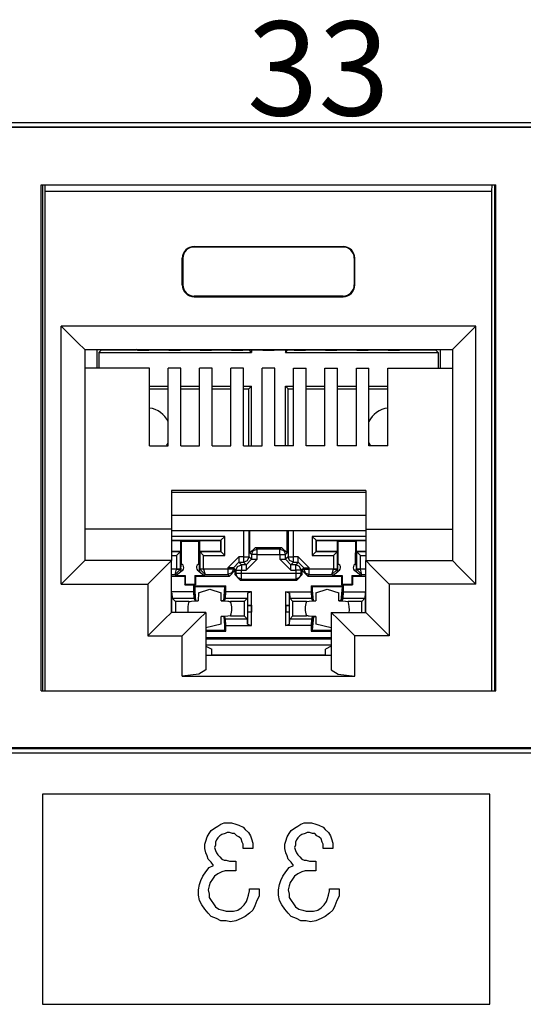
# Paper-space layout 'Layout1' of a CAD drawing. Extents: x 0 to 11, y 0 to 8.5.
# Drawn here: x 3.3 to 3.4, y 3.8 to 4.1 of the extents above; entities that cross this region are included whole.
import ezdxf

# ---------------------------------------------------------------- set-up
doc = ezdxf.new("R2010")
doc.units = 0
doc.header["$MEASUREMENT"] = 0
doc.layers.add('1', color=7, linetype='Continuous')
doc.styles.add('blockfont', font='simplex.shx')

psp = doc.layouts.get("Layout1")

# ---------------------------------------------------------------- linework, layer by layer
at = {"layer": '1', "linetype": 'Continuous'}
for p, q in [((2.93331, 4.087193), (3.92981, 4.087193)), ((2.93481, 4.085789), (3.928406, 4.085789)), ((3.928183999999999, 4.085566), (2.935033, 4.085566)), ((3.277858, 3.906042), (3.277858, 4.067292)), ((3.277858, 4.067292), (3.422858, 4.067292)), ((3.278299, 4.067292), (3.278299, 3.906043)), ((3.279137, 4.065175), (3.279094, 4.067292)), ((3.421579, 4.065175), (3.421623, 4.067292)), ((3.422417, 4.067292), (3.422417, 3.906043)), ((3.422858, 3.906042), (3.422858, 4.067292)), ((3.279137, 3.906042), (3.279137, 4.065175)), ((3.421579, 4.065175), (3.279137, 4.065175)), ((3.421579, 3.906042), (3.421579, 4.065175)), ((3.326608, 4.047675), (3.326608, 4.047501)), ((3.326608, 4.047675), (3.374108, 4.047675)), ((3.374108, 4.047501), (3.326608, 4.047501)), ((3.374108, 4.047675), (3.374108, 4.047501)), ((3.322858, 4.043925), (3.323033, 4.043925)), ((3.322858, 4.035425), (3.322858, 4.043925)), ((3.323033, 4.043925), (3.323033, 4.035425)), ((3.377683999999999, 4.043925), (3.377683999999999, 4.035425)), ((3.377858, 4.043925), (3.377683999999999, 4.043925)), ((3.377858, 4.035425), (3.377858, 4.043925)), ((3.322858, 4.035425), (3.323033, 4.035425)), ((3.377858, 4.035425), (3.377683999999999, 4.035425)), ((3.326608, 4.031675), (3.326608, 4.031849)), ((3.374108, 4.031849), (3.326608, 4.031849)), ((3.374108, 4.031675), (3.374108, 4.031849)), ((3.326608, 4.031675), (3.374108, 4.031675)), ((3.284233, 4.022327), (3.289536, 4.017024)), ((3.284233, 3.940077), (3.284233, 4.022327)), ((3.416483, 4.022327), (3.284233, 4.022327)), ((3.416483, 4.022327), (3.41118, 4.017024)), ((3.416483, 3.940077), (3.416483, 4.022327)), ((3.289536, 4.017024), (3.291733, 4.014826999999999)), ((3.41118, 4.017024), (3.408983, 4.014826999999999)), ((3.291733, 4.014826999999999), (3.291733, 3.947577)), ((3.291733, 4.014826999999999), (3.408983, 4.014826999999999)), ((3.295564, 4.014826), (3.295564, 4.00885)), ((3.296227, 4.013893), (3.2971, 4.014766000000001)), ((3.296227, 4.013893), (3.296227, 4.008851)), ((3.296227, 4.013893), (3.344973, 4.013893)), ((3.2971, 4.014826999999999), (3.2971, 4.014766000000001)), ((3.2971, 4.014766000000001), (3.30823, 4.014766000000001)), ((3.308547, 4.014607), (3.308108, 4.014826999999999)), ((3.308547, 4.014607), (3.312169, 4.014607)), ((3.312169, 4.014607), (3.312375, 4.01471)), ((3.312375, 4.01471), (3.318341, 4.01471)), ((3.318547, 4.014607), (3.318341, 4.01471)), ((3.318547, 4.014607), (3.322169, 4.014607)), ((3.322169, 4.014607), (3.322375, 4.01471)), ((3.322375, 4.01471), (3.328341, 4.01471)), ((3.328547, 4.014607), (3.328341, 4.01471)), ((3.328547, 4.014607), (3.332169, 4.014607)), ((3.332169, 4.014607), (3.332375, 4.01471)), ((3.332375, 4.01471), (3.338341, 4.01471)), ((3.338547, 4.014607), (3.338341, 4.01471)), ((3.338547, 4.014607), (3.342169, 4.014607)), ((3.342169, 4.014607), (3.342375, 4.01471)), ((3.342375, 4.01471), (3.348341, 4.01471)), ((3.344973, 4.013893), (3.344156, 4.01471)), ((3.344973, 4.014711), (3.344973, 4.013893)), ((3.348547, 4.014607), (3.348341, 4.01471)), ((3.348547, 4.014607), (3.352169, 4.014607)), ((3.352169, 4.014607), (3.352375, 4.01471)), ((3.352375, 4.01471), (3.358341, 4.01471)), ((3.355726999999999, 4.014711), (3.355726999999999, 4.013893)), ((3.355726999999999, 4.013893), (3.356544, 4.01471)), ((3.355726999999999, 4.013893), (3.404473, 4.013893)), ((3.358547, 4.014607), (3.358341, 4.01471)), ((3.358547, 4.014607), (3.362169, 4.014607)), ((3.362169, 4.014607), (3.362375, 4.01471)), ((3.362375, 4.01471), (3.368341, 4.01471)), ((3.368547, 4.014607), (3.368341, 4.01471)), ((3.368547, 4.014607), (3.372169, 4.014607)), ((3.372169, 4.014607), (3.372375, 4.01471)), ((3.372375, 4.01471), (3.378341, 4.01471)), ((3.378547, 4.014607), (3.378341, 4.01471)), ((3.378547, 4.014607), (3.382169, 4.014607)), ((3.382169, 4.014607), (3.382375, 4.01471)), ((3.382375, 4.01471), (3.388341, 4.01471)), ((3.388547, 4.014607), (3.388341, 4.01471)), ((3.388547, 4.014607), (3.392169, 4.014607)), ((3.392169, 4.014607), (3.392608, 4.014826999999999)), ((3.392486, 4.014766000000001), (3.4036, 4.014766000000001)), ((3.4036, 4.014826999999999), (3.4036, 4.014766000000001)), ((3.404473, 4.013893), (3.4036, 4.014766000000001)), ((3.404473, 4.013893), (3.404473, 4.008851)), ((3.405136, 4.014826), (3.405136, 4.00885)), ((3.408983, 4.014826999999999), (3.408983, 3.947577)), ((3.312358, 4.008851), (3.291733, 4.008851)), ((3.312358, 3.984169), (3.312358, 4.008851)), ((3.318358, 3.984169), (3.318358, 4.008851)), ((3.322358, 4.008851), (3.318358, 4.008851)), ((3.322358, 3.984169), (3.322358, 4.008851)), ((3.328358, 3.984169), (3.328358, 4.008851)), ((3.332358, 4.008851), (3.328358, 4.008851)), ((3.332358, 3.984169), (3.332358, 4.008851)), ((3.338358, 3.984169), (3.338358, 4.008851)), ((3.342358, 4.008851), (3.338358, 4.008851)), ((3.342358, 3.984169), (3.342358, 4.008851)), ((3.348358, 3.984169), (3.348358, 4.008851)), ((3.352358, 4.008851), (3.348358, 4.008851)), ((3.352358, 3.984169), (3.352358, 4.008851)), ((3.358358, 4.008851), (3.362358, 4.008851)), ((3.358358, 3.984169), (3.358358, 4.008851)), ((3.362358, 3.984169), (3.362358, 4.008851)), ((3.368358, 4.008851), (3.372358, 4.008851)), ((3.368358, 3.984169), (3.368358, 4.008851)), ((3.372358, 3.984169), (3.372358, 4.008851)), ((3.378358, 4.008851), (3.382358, 4.008851)), ((3.378358, 3.984169), (3.378358, 4.008851)), ((3.382358, 3.984169), (3.382358, 4.008851)), ((3.388358, 4.008851), (3.408983, 4.008851)), ((3.388358, 3.984169), (3.388358, 4.008851)), ((3.312358, 4.003139), (3.318359, 4.003139)), ((3.312358, 4.002266000000001), (3.318359, 4.002266000000001)), ((3.322357, 4.002266000000001), (3.328358, 4.002266000000001)), ((3.322358, 4.003139), (3.328357, 4.003139)), ((3.332357, 4.002266000000001), (3.338358, 4.002266000000001)), ((3.332358, 4.003139), (3.338357, 4.003139)), ((3.342357, 4.002266000000001), (3.3441, 4.002266000000001)), ((3.342358, 4.003139), (3.344973, 4.003139)), ((3.344973, 4.003139), (3.3441, 4.002266000000001)), ((3.3441, 3.984169), (3.3441, 4.002266000000001)), ((3.344973, 3.984169), (3.344973, 4.003139)), ((3.355726999999999, 3.984169), (3.355726999999999, 4.003139)), ((3.355726999999999, 4.003139), (3.358359, 4.003139)), ((3.355726999999999, 4.003139), (3.3566, 4.002266000000001)), ((3.3566, 3.984169), (3.3566, 4.002266000000001)), ((3.3566, 4.002266000000001), (3.358358, 4.002266000000001)), ((3.362358, 4.002266000000001), (3.368358, 4.002266000000001)), ((3.362359, 4.003139), (3.368358, 4.003139)), ((3.372358, 4.002266000000001), (3.378358, 4.002266000000001)), ((3.372358999999999, 4.003139), (3.378358, 4.003139)), ((3.382358, 4.003139), (3.388358, 4.003139)), ((3.382358, 4.002266000000001), (3.388357, 4.002266000000001)), ((3.312358, 3.984169), (3.318358, 3.984169)), ((3.322358, 3.984169), (3.328358, 3.984169)), ((3.332358, 3.984169), (3.338358, 3.984169)), ((3.342358, 3.984169), (3.348358, 3.984169)), ((3.358358, 3.984169), (3.352358, 3.984169)), ((3.368358, 3.984169), (3.362358, 3.984169)), ((3.378358, 3.984169), (3.372358, 3.984169)), ((3.388358, 3.984169), (3.382358, 3.984169)), ((3.319358, 3.969889), (3.319358, 3.957577)), ((3.381358, 3.969889), (3.319358, 3.969889)), ((3.319358, 3.969394), (3.381358, 3.969394)), ((3.381358, 3.969889), (3.381358, 3.957577)), ((3.381358, 3.961923000000001), (3.319358, 3.961923000000001)), ((3.319358, 3.957577), (3.291733, 3.957577)), ((3.319358, 3.957577), (3.319358, 3.947577)), ((3.319358, 3.957195), (3.381358, 3.957195)), ((3.34238, 3.957195), (3.34238, 3.948825)), ((3.34413, 3.948825), (3.34413, 3.957195)), ((3.344431, 3.950024), (3.344431, 3.957195)), ((3.356269, 3.950024), (3.356269, 3.957195)), ((3.35657, 3.957195), (3.35657, 3.948825)), ((3.35832, 3.948825), (3.35832, 3.957195)), ((3.381358, 3.957577), (3.408983, 3.957577)), ((3.381358, 3.957577), (3.381358, 3.947577)), ((3.336398, 3.955314), (3.319358, 3.955314)), ((3.319358, 3.954065), (3.335149, 3.954065)), ((3.319358, 3.954016), (3.32235, 3.954016)), ((3.32235, 3.950516), (3.32235, 3.954016)), ((3.32235, 3.954016), (3.322549, 3.953817)), ((3.322549, 3.953817), (3.328151, 3.953817)), ((3.322572, 3.946509), (3.322549, 3.953817)), ((3.328128, 3.946509), (3.328151, 3.953817)), ((3.32835, 3.954016), (3.328151, 3.953817)), ((3.32835, 3.954016), (3.32835, 3.950516)), ((3.32835, 3.954016), (3.3351, 3.954016)), ((3.335149, 3.954065), (3.3351, 3.954016)), ((3.3351, 3.950516), (3.3351, 3.954016)), ((3.335149, 3.954065), (3.336398, 3.955314)), ((3.335149, 3.954065), (3.335149, 3.950468)), ((3.336398, 3.949218), (3.336398, 3.955314)), ((3.364301999999999, 3.955314), (3.364301999999999, 3.949218)), ((3.381358, 3.955314), (3.364301999999999, 3.955314)), ((3.365552, 3.954065), (3.364301999999999, 3.955314)), ((3.365552, 3.954065), (3.3656, 3.954016)), ((3.365552, 3.950468), (3.365552, 3.954065)), ((3.365552, 3.954065), (3.381358, 3.954065)), ((3.3656, 3.954016), (3.37235, 3.954016)), ((3.3656, 3.950516), (3.3656, 3.954016)), ((3.37235, 3.954016), (3.372549, 3.953817)), ((3.37235, 3.950516), (3.37235, 3.954016)), ((3.372549, 3.953817), (3.378151, 3.953817)), ((3.372572, 3.946509), (3.372549, 3.953817)), ((3.378129, 3.946509), (3.378151, 3.953817)), ((3.37835, 3.954016), (3.378151, 3.953817)), ((3.37835, 3.954016), (3.381358, 3.954016)), ((3.37835, 3.954016), (3.37835, 3.950516)), ((3.319358, 3.950516), (3.32235, 3.950516)), ((3.322302, 3.950468), (3.319358, 3.950468)), ((3.322302, 3.950468), (3.321052, 3.949218)), ((3.322302, 3.950468), (3.32235, 3.950516)), ((3.322302, 3.944887), (3.322302, 3.950468)), ((3.32835, 3.950516), (3.328398, 3.950468)), ((3.32835, 3.950516), (3.3351, 3.950516)), ((3.328398, 3.950468), (3.328398, 3.944887)), ((3.335149, 3.950468), (3.328398, 3.950468)), ((3.328398, 3.950468), (3.329648, 3.949218)), ((3.335149, 3.950468), (3.3351, 3.950516)), ((3.335149, 3.950468), (3.336398, 3.949218)), ((3.346181, 3.951774), (3.344431, 3.950024)), ((3.344943, 3.949513), (3.345455, 3.95075)), ((3.345455, 3.95075), (3.346693, 3.951262)), ((3.346181, 3.951774), (3.354519, 3.951774)), ((3.346693, 3.951262), (3.346181, 3.951774)), ((3.354008, 3.951262), (3.346693, 3.951262)), ((3.346693, 3.950739), (3.346693, 3.951262)), ((3.346693, 3.949513), (3.346693, 3.950739)), ((3.354519, 3.951774), (3.354008, 3.951262)), ((3.354008, 3.951262), (3.355245, 3.95075)), ((3.354008, 3.950739), (3.354008, 3.951262)), ((3.354008, 3.949513), (3.354008, 3.950739)), ((3.356269, 3.950024), (3.354519, 3.951774)), ((3.355245, 3.95075), (3.355757, 3.949513)), ((3.365552, 3.950468), (3.364301999999999, 3.949218)), ((3.365552, 3.950468), (3.3656, 3.950516)), ((3.372301999999999, 3.950468), (3.365552, 3.950468)), ((3.3656, 3.950516), (3.37235, 3.950516)), ((3.372301999999999, 3.950468), (3.371052, 3.949218)), ((3.372301999999999, 3.950468), (3.37235, 3.950516)), ((3.372301999999999, 3.944887), (3.372301999999999, 3.950468)), ((3.37835, 3.950516), (3.381358, 3.950516)), ((3.37835, 3.950516), (3.378398, 3.950468)), ((3.381358, 3.950468), (3.378398, 3.950468)), ((3.378398, 3.950468), (3.378398, 3.944887)), ((3.378398, 3.950468), (3.379648, 3.949218)), ((3.291733, 3.947577), (3.289536, 3.94538)), ((3.319358, 3.947577), (3.291733, 3.947577)), ((3.319358, 3.947577), (3.317161, 3.94538)), ((3.319358, 3.949218), (3.321052, 3.949218)), ((3.319358, 3.931077), (3.319358, 3.947577)), ((3.321052, 3.949218), (3.321052, 3.944887)), ((3.329648, 3.949218), (3.336398, 3.949218)), ((3.329648, 3.944887), (3.329648, 3.949218)), ((3.33738, 3.945326), (3.34088, 3.948825)), ((3.33913, 3.945326), (3.34088, 3.947075)), ((3.34238, 3.948825), (3.34088, 3.948825)), ((3.34088, 3.948825), (3.34088, 3.947598)), ((3.34088, 3.947598), (3.34088, 3.947075)), ((3.341693, 3.946263), (3.34088, 3.947075)), ((3.34088, 3.947075), (3.34238, 3.947075)), ((3.34238, 3.948825), (3.343607, 3.948825)), ((3.34238, 3.948825), (3.34238, 3.947598)), ((3.34238, 3.947598), (3.34238, 3.947075)), ((3.34238, 3.947075), (3.343617, 3.947588)), ((3.34238, 3.947075), (3.343193, 3.946263)), ((3.346693, 3.948012), (3.343193, 3.944513)), ((3.343193, 3.946263), (3.344943, 3.948012)), ((3.343607, 3.948825), (3.34413, 3.948825)), ((3.343617, 3.947588), (3.34413, 3.948825)), ((3.344943, 3.948012), (3.34413, 3.948825)), ((3.344431, 3.950024), (3.344943, 3.949513)), ((3.344943, 3.949513), (3.344943, 3.948012)), ((3.345466, 3.949513), (3.344943, 3.949513)), ((3.344943, 3.948012), (3.345466, 3.948012)), ((3.346693, 3.949513), (3.345466, 3.949513)), ((3.345466, 3.948012), (3.346693, 3.948012)), ((3.346693, 3.949513), (3.354008, 3.949513)), ((3.346693, 3.948012), (3.346693, 3.949513)), ((3.354008, 3.949513), (3.354008, 3.948012)), ((3.354008, 3.949513), (3.355234, 3.949513)), ((3.357507, 3.944513), (3.354008, 3.948012)), ((3.354008, 3.948012), (3.355234, 3.948012)), ((3.355234, 3.949513), (3.355757, 3.949513)), ((3.355234, 3.948012), (3.355757, 3.948012)), ((3.355757, 3.949513), (3.356269, 3.950024)), ((3.355757, 3.948012), (3.355757, 3.949513)), ((3.35657, 3.948825), (3.355757, 3.948012)), ((3.357507, 3.946263), (3.355757, 3.948012)), ((3.35657, 3.948825), (3.357093, 3.948825)), ((3.357083, 3.947588), (3.35657, 3.948825)), ((3.35832, 3.947075), (3.357083, 3.947588)), ((3.357093, 3.948825), (3.35832, 3.948825)), ((3.357507, 3.946263), (3.35832, 3.947075)), ((3.35982, 3.948825), (3.35832, 3.948825)), ((3.35832, 3.947598), (3.35832, 3.948825)), ((3.35832, 3.947075), (3.35832, 3.947598)), ((3.35832, 3.947075), (3.35982, 3.947075)), ((3.35982, 3.947075), (3.359008, 3.946263)), ((3.35982, 3.948825), (3.36332, 3.945326)), ((3.35982, 3.947598), (3.35982, 3.948825)), ((3.35982, 3.947075), (3.35982, 3.947598)), ((3.36157, 3.945326), (3.35982, 3.947075)), ((3.364301999999999, 3.949218), (3.371052, 3.949218)), ((3.371052, 3.949218), (3.371052, 3.944887)), ((3.379648, 3.949218), (3.381358, 3.949218)), ((3.379648, 3.944887), (3.379648, 3.949218)), ((3.381358, 3.947577), (3.408983, 3.947577)), ((3.381358, 3.947577), (3.383555, 3.94538)), ((3.381358, 3.931077), (3.381358, 3.947577)), ((3.408983, 3.947577), (3.41118, 3.94538)), ((3.289536, 3.94538), (3.284233, 3.940077)), ((3.317161, 3.94538), (3.311858, 3.940077)), ((3.321052, 3.944878), (3.319358, 3.944878)), ((3.32056, 3.943129), (3.321052, 3.944878)), ((3.32056, 3.943129), (3.322301, 3.944857)), ((3.320833, 3.942856), (3.322529, 3.944196)), ((3.321052, 3.944887), (3.321052, 3.944878)), ((3.321928, 3.944887), (3.321052, 3.944887)), ((3.321052, 3.944878), (3.321928, 3.944863)), ((3.322302, 3.944887), (3.321928, 3.944887)), ((3.321928, 3.944863), (3.322301, 3.944857)), ((3.322367, 3.944608), (3.322294, 3.94413)), ((3.322301, 3.944857), (3.322302, 3.944887)), ((3.322361, 3.944827), (3.322302, 3.944887)), ((3.322381, 3.946135), (3.322338, 3.945556)), ((3.322338, 3.945166), (3.322338, 3.945556)), ((3.322338, 3.945166), (3.322347, 3.945023)), ((3.322347, 3.945023), (3.322361, 3.944827)), ((3.322361, 3.944827), (3.322367, 3.944608)), ((3.322416, 3.946564), (3.322381, 3.946135)), ((3.328171, 3.944196), (3.329867, 3.942856)), ((3.328317, 3.946172), (3.328284, 3.946564)), ((3.328353, 3.945699), (3.328317, 3.946172)), ((3.328333999999999, 3.94458), (3.328339, 3.944827)), ((3.328406, 3.94413), (3.328333999999999, 3.94458)), ((3.328339, 3.944827), (3.328356, 3.945059)), ((3.328398, 3.944887), (3.328339, 3.944827)), ((3.328363, 3.945556), (3.328353, 3.945699)), ((3.328356, 3.945059), (3.328363, 3.945166)), ((3.328363, 3.945166), (3.328363, 3.945556)), ((3.328398, 3.944887), (3.328399, 3.944857)), ((3.328772, 3.944887), (3.328398, 3.944887)), ((3.328773, 3.944863), (3.328399, 3.944857)), ((3.328399, 3.944857), (3.33014, 3.943129)), ((3.329648, 3.944887), (3.328772, 3.944887)), ((3.329648, 3.944878), (3.328773, 3.944863)), ((3.329648, 3.944878), (3.329648, 3.944887)), ((3.33738, 3.944878), (3.329648, 3.944878)), ((3.329648, 3.944878), (3.33014, 3.943129)), ((3.33738, 3.945326), (3.33738, 3.944878)), ((3.338607, 3.945326), (3.33738, 3.945326)), ((3.33738, 3.944878), (3.33738, 3.943652)), ((3.338607, 3.944878), (3.33738, 3.944878)), ((3.337858999999999, 3.94265), (3.339608, 3.9444)), ((3.33913, 3.945326), (3.338607, 3.945326)), ((3.33913, 3.944878), (3.338607, 3.944878)), ((3.33913, 3.944878), (3.338617, 3.943641)), ((3.33913, 3.945326), (3.339943, 3.944513)), ((3.33913, 3.944878), (3.33913, 3.945326)), ((3.339608, 3.9444), (3.33913, 3.944878)), ((3.339608, 3.9444), (3.339608, 3.943113)), ((3.339943, 3.944513), (3.340456, 3.94575)), ((3.339943, 3.944513), (3.339943, 3.943448000000001)), ((3.339943, 3.944513), (3.340466, 3.944513)), ((3.340456, 3.94575), (3.341693, 3.946263)), ((3.340466, 3.944513), (3.341693, 3.944513)), ((3.343193, 3.946263), (3.341693, 3.946263)), ((3.341693, 3.946263), (3.341693, 3.945739)), ((3.341693, 3.945739), (3.341693, 3.944513)), ((3.341693, 3.944513), (3.343193, 3.944513)), ((3.341693, 3.943448000000001), (3.341693, 3.944513)), ((3.343193, 3.946263), (3.343193, 3.945739)), ((3.343193, 3.945739), (3.343193, 3.944513)), ((3.359008, 3.946263), (3.357507, 3.946263)), ((3.357507, 3.945739), (3.357507, 3.946263)), ((3.357507, 3.944513), (3.357507, 3.945739)), ((3.357507, 3.944513), (3.359008, 3.944513)), ((3.359008, 3.945739), (3.359008, 3.946263)), ((3.360245, 3.94575), (3.359008, 3.946263)), ((3.359008, 3.944513), (3.359008, 3.945739)), ((3.359008, 3.944513), (3.359008, 3.943448000000001)), ((3.360234, 3.944513), (3.359008, 3.944513)), ((3.360757, 3.944513), (3.360234, 3.944513)), ((3.360757, 3.944513), (3.360245, 3.94575)), ((3.360757, 3.944513), (3.36157, 3.945326)), ((3.360757, 3.943448000000001), (3.360757, 3.944513)), ((3.36157, 3.944878), (3.361092, 3.9444)), ((3.361092, 3.9444), (3.362841, 3.94265)), ((3.361092, 3.943113), (3.361092, 3.9444)), ((3.36157, 3.945326), (3.36157, 3.944878)), ((3.36157, 3.945326), (3.362093, 3.945326)), ((3.36157, 3.944878), (3.362093, 3.944878)), ((3.36157, 3.944878), (3.362083, 3.943641)), ((3.362093, 3.945326), (3.36332, 3.945326)), ((3.362093, 3.944878), (3.36332, 3.944878)), ((3.36332, 3.944878), (3.36332, 3.945326)), ((3.371052, 3.944878), (3.36332, 3.944878)), ((3.36332, 3.943652), (3.36332, 3.944878)), ((3.370561, 3.943129), (3.371052, 3.944878)), ((3.370561, 3.943129), (3.372301, 3.944857)), ((3.370833, 3.942856), (3.372529, 3.944196)), ((3.371052, 3.944887), (3.371052, 3.944878)), ((3.371928, 3.944887), (3.371052, 3.944887)), ((3.371052, 3.944878), (3.371928, 3.944863)), ((3.372301999999999, 3.944887), (3.371928, 3.944887)), ((3.371928, 3.944863), (3.372301, 3.944857)), ((3.372367, 3.944608), (3.372294, 3.94413)), ((3.372301, 3.944857), (3.372301999999999, 3.944887)), ((3.372361, 3.944827), (3.372301999999999, 3.944887)), ((3.37238, 3.946135), (3.372338, 3.945556)), ((3.372338, 3.945556), (3.372338, 3.945166)), ((3.372338, 3.945166), (3.372347, 3.945023)), ((3.372347, 3.945023), (3.372361, 3.944827)), ((3.372361, 3.944827), (3.372367, 3.944608)), ((3.372416, 3.946564), (3.37238, 3.946135)), ((3.378171, 3.944196), (3.379867, 3.942856)), ((3.378317, 3.946172), (3.378284, 3.946564)), ((3.378354, 3.945699), (3.378317, 3.946172)), ((3.378335, 3.94458), (3.378339, 3.944827)), ((3.378406, 3.94413), (3.378335, 3.94458)), ((3.378339, 3.944827), (3.378356, 3.945059)), ((3.378398, 3.944887), (3.378339, 3.944827)), ((3.378363, 3.945556), (3.378354, 3.945699)), ((3.378356, 3.945059), (3.378363, 3.945166)), ((3.378363, 3.945556), (3.378363, 3.945166)), ((3.378772, 3.944887), (3.378398, 3.944887)), ((3.378398, 3.944887), (3.378399, 3.944857)), ((3.378399, 3.944857), (3.378772, 3.944863)), ((3.38014, 3.943129), (3.378399, 3.944857)), ((3.379648, 3.944887), (3.378772, 3.944887)), ((3.378772, 3.944863), (3.379648, 3.944878)), ((3.379648, 3.944878), (3.379648, 3.944887)), ((3.381358, 3.944878), (3.379648, 3.944878)), ((3.38014, 3.943129), (3.379648, 3.944878)), ((3.383555, 3.94538), (3.388858, 3.940077)), ((3.41118, 3.94538), (3.416483, 3.940077)), ((3.319358, 3.943129), (3.32056, 3.943129)), ((3.319358, 3.94265), (3.32361, 3.94265)), ((3.32056, 3.943129), (3.320833, 3.942856)), ((3.320833, 3.942856), (3.323816, 3.942856)), ((3.32361, 3.94265), (3.323816, 3.942856)), ((3.32361, 3.94265), (3.32361, 3.939901)), ((3.323816, 3.942856), (3.323807, 3.940098)), ((3.326885, 3.942856), (3.326893, 3.940098)), ((3.326885, 3.942856), (3.329867, 3.942856)), ((3.32709, 3.94265), (3.326885, 3.942856)), ((3.32709, 3.94265), (3.337858999999999, 3.94265)), ((3.32709, 3.94265), (3.32709, 3.939901)), ((3.329867, 3.942856), (3.33014, 3.943129)), ((3.33014, 3.943129), (3.33738, 3.943129)), ((3.33738, 3.943652), (3.33738, 3.943129)), ((3.338617, 3.943641), (3.33738, 3.943129)), ((3.33738, 3.943129), (3.337858999999999, 3.94265)), ((3.339943, 3.943448000000001), (3.339608, 3.943113)), ((3.339608, 3.943113), (3.341358, 3.941364)), ((3.340466, 3.943448000000001), (3.339943, 3.943448000000001)), ((3.340456, 3.942211), (3.339943, 3.943448000000001)), ((3.341693, 3.941698), (3.340456, 3.942211)), ((3.341693, 3.943448000000001), (3.340466, 3.943448000000001)), ((3.341358, 3.941364), (3.341693, 3.941698)), ((3.341358, 3.941364), (3.359342, 3.941364)), ((3.359008, 3.943448000000001), (3.341693, 3.943448000000001)), ((3.341693, 3.942221), (3.341693, 3.943448000000001)), ((3.341693, 3.941698), (3.341693, 3.942221)), ((3.341693, 3.941698), (3.359008, 3.941698)), ((3.359008, 3.943448000000001), (3.359008, 3.942221)), ((3.360234, 3.943448000000001), (3.359008, 3.943448000000001)), ((3.359008, 3.942221), (3.359008, 3.941698)), ((3.360245, 3.942211), (3.359008, 3.941698)), ((3.359008, 3.941698), (3.359342, 3.941364)), ((3.359342, 3.941364), (3.361092, 3.943113)), ((3.360757, 3.943448000000001), (3.360234, 3.943448000000001)), ((3.360757, 3.943448000000001), (3.360245, 3.942211)), ((3.361092, 3.943113), (3.360757, 3.943448000000001)), ((3.362083, 3.943641), (3.36332, 3.943129)), ((3.362841, 3.94265), (3.36332, 3.943129)), ((3.362841, 3.94265), (3.37361, 3.94265)), ((3.36332, 3.943129), (3.36332, 3.943652)), ((3.36332, 3.943129), (3.370561, 3.943129)), ((3.370561, 3.943129), (3.370833, 3.942856)), ((3.370833, 3.942856), (3.373816, 3.942856)), ((3.37361, 3.94265), (3.373816, 3.942856)), ((3.37361, 3.94265), (3.37361, 3.939901)), ((3.373816, 3.942856), (3.373807, 3.940098)), ((3.376884, 3.942856), (3.376893, 3.940098)), ((3.376884, 3.942856), (3.379867, 3.942856)), ((3.37709, 3.94265), (3.376884, 3.942856)), ((3.37709, 3.94265), (3.381358, 3.94265)), ((3.37709, 3.94265), (3.37709, 3.939901)), ((3.379867, 3.942856), (3.38014, 3.943129)), ((3.38014, 3.943129), (3.381358, 3.943129)), ((3.284233, 3.940077), (3.311858, 3.940077)), ((3.311858, 3.940077), (3.311858, 3.923577)), ((3.326475, 3.937644), (3.319358, 3.937644)), ((3.32361, 3.939901), (3.323807, 3.940098)), ((3.32361, 3.939901), (3.32709, 3.939901)), ((3.323807, 3.940098), (3.326893, 3.940098)), ((3.326475, 3.939519), (3.326475, 3.937644)), ((3.326475, 3.939519), (3.336725, 3.939519)), ((3.326802, 3.939192), (3.326475, 3.939519)), ((3.326475, 3.937644), (3.326525, 3.935561)), ((3.336398, 3.939192), (3.326802, 3.939192)), ((3.326802, 3.939192), (3.326802, 3.935006)), ((3.327144, 3.93477), (3.326802, 3.939192)), ((3.32709, 3.939901), (3.326893, 3.940098)), ((3.327975, 3.937304), (3.3316, 3.93852)), ((3.3316, 3.93852), (3.335225, 3.937304)), ((3.336056, 3.93477), (3.336398, 3.939192)), ((3.336398, 3.939192), (3.336725, 3.939519)), ((3.336398, 3.935006), (3.336398, 3.939192)), ((3.336675, 3.935561), (3.336725, 3.937644)), ((3.336725, 3.937644), (3.336725, 3.939519)), ((3.344929, 3.937644), (3.336725, 3.937644)), ((3.344929, 3.937644), (3.343679, 3.937197)), ((3.344929, 3.933391), (3.344929, 3.937644)), ((3.355771, 3.937644), (3.355771, 3.933391)), ((3.355771, 3.937644), (3.363975, 3.937644)), ((3.357021, 3.937197), (3.355771, 3.937644)), ((3.363975, 3.939519), (3.363975, 3.937644)), ((3.363975, 3.939519), (3.374225, 3.939519)), ((3.364301999999999, 3.939192), (3.363975, 3.939519)), ((3.363975, 3.937644), (3.364025, 3.935561)), ((3.373898000000001, 3.939192), (3.364301999999999, 3.939192)), ((3.364301999999999, 3.939192), (3.364301999999999, 3.935006)), ((3.364645, 3.93477), (3.364301999999999, 3.939192)), ((3.365475, 3.937304), (3.3691, 3.93852)), ((3.3691, 3.93852), (3.372725, 3.937304)), ((3.373556, 3.93477), (3.373898000000001, 3.939192)), ((3.37361, 3.939901), (3.373807, 3.940098)), ((3.37361, 3.939901), (3.37709, 3.939901)), ((3.373807, 3.940098), (3.376893, 3.940098)), ((3.373898000000001, 3.939192), (3.374225, 3.939519)), ((3.373898000000001, 3.935006), (3.373898000000001, 3.939192)), ((3.374175, 3.935561), (3.374225, 3.937644)), ((3.374225, 3.937644), (3.374225, 3.939519)), ((3.374225, 3.937644), (3.381358, 3.937644)), ((3.37709, 3.939901), (3.376893, 3.940098)), ((3.416483, 3.940077), (3.388858, 3.940077)), ((3.388858, 3.940077), (3.388858, 3.923577)), ((3.319521, 3.937197), (3.319358, 3.937414)), ((3.319521, 3.937197), (3.319599, 3.935561)), ((3.319521, 3.933359), (3.319521, 3.937197)), ((3.319599, 3.935561), (3.326525, 3.935561)), ((3.320644, 3.934516), (3.319599, 3.935561)), ((3.324936, 3.934516), (3.320644, 3.934516)), ((3.320644, 3.934516), (3.320644, 3.931077)), ((3.324936, 3.934516), (3.325385, 3.934595)), ((3.325385, 3.934595), (3.325832, 3.934673000000001)), ((3.325832, 3.934673000000001), (3.327895, 3.934748)), ((3.326525, 3.935561), (3.326802, 3.935006)), ((3.326802, 3.935006), (3.327144, 3.934778)), ((3.327144, 3.934778), (3.32791, 3.934778)), ((3.327895, 3.934748), (3.32791, 3.934778)), ((3.327975, 3.937304), (3.32791, 3.934778)), ((3.33529, 3.934778), (3.335225, 3.937304)), ((3.33529, 3.934778), (3.335305, 3.934748)), ((3.336056, 3.934778), (3.33529, 3.934778)), ((3.335305, 3.934748), (3.337368, 3.934673000000001)), ((3.336056, 3.934778), (3.336398, 3.935006)), ((3.336398, 3.935006), (3.336675, 3.935561)), ((3.336675, 3.935561), (3.343601, 3.935561)), ((3.337368, 3.934673000000001), (3.33762, 3.934629)), ((3.33762, 3.934629), (3.337815, 3.934595)), ((3.337815, 3.934595), (3.338264, 3.934516)), ((3.342556, 3.934516), (3.338264, 3.934516)), ((3.342556, 3.934516), (3.343601, 3.935561)), ((3.342556, 3.934516), (3.342556, 3.930016)), ((3.343679, 3.937197), (3.343601, 3.935561)), ((3.343679, 3.937197), (3.343679, 3.933359)), ((3.357021, 3.937197), (3.357099, 3.935561)), ((3.357021, 3.933359), (3.357021, 3.937197)), ((3.357099, 3.935561), (3.364025, 3.935561)), ((3.358144, 3.934516), (3.357099, 3.935561)), ((3.362436, 3.934516), (3.358144, 3.934516)), ((3.358144, 3.930016), (3.358144, 3.934516)), ((3.362436, 3.934516), (3.363332, 3.934673000000001)), ((3.363332, 3.934673000000001), (3.365395, 3.934748)), ((3.364025, 3.935561), (3.364301999999999, 3.935006)), ((3.364301999999999, 3.935006), (3.364645, 3.934778)), ((3.364645, 3.934778), (3.36541, 3.934778)), ((3.365395, 3.934748), (3.36541, 3.934778)), ((3.365475, 3.937304), (3.36541, 3.934778)), ((3.37279, 3.934778), (3.372725, 3.937304)), ((3.37279, 3.934778), (3.372805, 3.934748)), ((3.373556, 3.934778), (3.37279, 3.934778)), ((3.372805, 3.934748), (3.374868, 3.934673000000001)), ((3.373556, 3.934778), (3.373898000000001, 3.935006)), ((3.373898000000001, 3.935006), (3.374175, 3.935561)), ((3.374175, 3.935561), (3.381101, 3.935561)), ((3.374868, 3.934673000000001), (3.374933, 3.934661)), ((3.374933, 3.934661), (3.375764, 3.934516)), ((3.380056, 3.934516), (3.375764, 3.934516)), ((3.380056, 3.934516), (3.381101, 3.935561)), ((3.380056, 3.931077), (3.380056, 3.934516)), ((3.38118, 3.937197), (3.381101, 3.935561)), ((3.381358, 3.937424), (3.38118, 3.937197)), ((3.38118, 3.937197), (3.38118, 3.933359)), ((3.319358, 3.933375), (3.319521, 3.933359)), ((3.319358, 3.933293), (3.319565, 3.933293)), ((3.319565, 3.933293), (3.319521, 3.933359)), ((3.319565, 3.931239), (3.319565, 3.933293)), ((3.343679, 3.933359), (3.343636, 3.933293)), ((3.343636, 3.933293), (3.343636, 3.931239)), ((3.343636, 3.933293), (3.344831, 3.933293)), ((3.343679, 3.933359), (3.344929, 3.933391)), ((3.344929, 3.933391), (3.344831, 3.933293)), ((3.344831, 3.933293), (3.344831, 3.931239)), ((3.344929, 3.933391), (3.344929, 3.931141)), ((3.355771, 3.933391), (3.355771, 3.931141)), ((3.355771, 3.933391), (3.357021, 3.933359)), ((3.355771, 3.933391), (3.355869, 3.933293)), ((3.355869, 3.933293), (3.355869, 3.931239)), ((3.355869, 3.933293), (3.357065, 3.933293)), ((3.357065, 3.933293), (3.357021, 3.933359)), ((3.357065, 3.931239), (3.357065, 3.933293)), ((3.38118, 3.933359), (3.381135, 3.933293)), ((3.381135, 3.933293), (3.381135, 3.931239)), ((3.381135, 3.933293), (3.381358, 3.933293)), ((3.38118, 3.933359), (3.381358, 3.933375)), ((3.311858, 3.923577), (3.317161, 3.92888)), ((3.317161, 3.92888), (3.319358, 3.931077)), ((3.319358, 3.931239), (3.319565, 3.931239)), ((3.319521, 3.931173), (3.319358, 3.931158)), ((3.330358, 3.931077), (3.319358, 3.931077)), ((3.319521, 3.931173), (3.319565, 3.931239)), ((3.319521, 3.931077), (3.319521, 3.931173)), ((3.322858, 3.923577), (3.328161, 3.92888)), ((3.328161, 3.92888), (3.330358, 3.931077)), ((3.330358, 3.931077), (3.330358, 3.912772)), ((3.335225, 3.927281), (3.335289, 3.929751)), ((3.335305, 3.929785), (3.335289, 3.929751)), ((3.336056, 3.929751), (3.335289, 3.929751)), ((3.337368, 3.92986), (3.335305, 3.929785)), ((3.336056, 3.929812), (3.336398, 3.925393)), ((3.336398, 3.929526), (3.336056, 3.929754)), ((3.336675, 3.928972), (3.336398, 3.929526)), ((3.336398, 3.925393), (3.336398, 3.929526)), ((3.343601, 3.928972), (3.336675, 3.928972)), ((3.336725, 3.926888), (3.336675, 3.928972)), ((3.338264, 3.930016), (3.337368, 3.92986)), ((3.338264, 3.930016), (3.342556, 3.930016)), ((3.342556, 3.930016), (3.343601, 3.928972)), ((3.343679, 3.927335), (3.343601, 3.928972)), ((3.343636, 3.931239), (3.343679, 3.931173)), ((3.343636, 3.931239), (3.344831, 3.931239)), ((3.343679, 3.931173), (3.343679, 3.927335)), ((3.344929, 3.931141), (3.343679, 3.931173)), ((3.344929, 3.931141), (3.344831, 3.931239)), ((3.344929, 3.926888), (3.344929, 3.931141)), ((3.355771, 3.931141), (3.355869, 3.931239)), ((3.357021, 3.931173), (3.355771, 3.931141)), ((3.355771, 3.931141), (3.355771, 3.926888)), ((3.355869, 3.931239), (3.357065, 3.931239)), ((3.357021, 3.931173), (3.357065, 3.931239)), ((3.357021, 3.927335), (3.357021, 3.931173)), ((3.357021, 3.927335), (3.357099, 3.928972)), ((3.358144, 3.930016), (3.357099, 3.928972)), ((3.364025, 3.928972), (3.357099, 3.928972)), ((3.358144, 3.930016), (3.362436, 3.930016)), ((3.362885, 3.929937), (3.362436, 3.930016)), ((3.36308, 3.929903), (3.362885, 3.929937)), ((3.363332, 3.92986), (3.36308, 3.929903)), ((3.365395, 3.929785), (3.363332, 3.92986)), ((3.364025, 3.928972), (3.363975, 3.926888)), ((3.364301999999999, 3.929526), (3.364025, 3.928972)), ((3.364644, 3.929812), (3.364301999999999, 3.925393)), ((3.364645, 3.929754), (3.364301999999999, 3.929526)), ((3.364301999999999, 3.929526), (3.364301999999999, 3.925393)), ((3.364645, 3.929751), (3.365412, 3.929751)), ((3.365412, 3.929751), (3.365395, 3.929785)), ((3.365412, 3.929751), (3.365475, 3.927281)), ((3.370358, 3.931077), (3.370358, 3.912772)), ((3.370358, 3.931077), (3.381358, 3.931077)), ((3.372555, 3.92888), (3.370358, 3.931077)), ((3.377858, 3.923577), (3.372555, 3.92888)), ((3.381135, 3.931239), (3.38118, 3.931173)), ((3.381135, 3.931239), (3.381358, 3.931239)), ((3.38118, 3.931173), (3.38118, 3.931077)), ((3.381358, 3.931157), (3.38118, 3.931173)), ((3.383555, 3.92888), (3.381358, 3.931077)), ((3.388858, 3.923577), (3.383555, 3.92888)), ((3.335225, 3.927281), (3.330358, 3.926139)), ((3.330358, 3.925393), (3.336398, 3.925393)), ((3.330358, 3.925066), (3.336725, 3.925066)), ((3.336398, 3.925393), (3.336725, 3.925066)), ((3.336725, 3.926888), (3.344929, 3.926888)), ((3.336725, 3.925066), (3.336725, 3.926888)), ((3.343679, 3.927335), (3.344929, 3.926888)), ((3.355771, 3.926888), (3.357021, 3.927335)), ((3.363975, 3.926888), (3.355771, 3.926888)), ((3.363975, 3.926888), (3.363975, 3.925066)), ((3.364301999999999, 3.925393), (3.363975, 3.925066)), ((3.363975, 3.925066), (3.370358, 3.925066)), ((3.364301999999999, 3.925393), (3.370358, 3.925393)), ((3.370358, 3.926141), (3.365475, 3.927281)), ((3.311858, 3.923577), (3.322858, 3.923577)), ((3.322858, 3.910762), (3.322858, 3.923577)), ((3.370358, 3.923007), (3.330359, 3.923007)), ((3.370357, 3.922529), (3.330359, 3.922529)), ((3.388858, 3.923577), (3.377858, 3.923577)), ((3.377858, 3.910762), (3.377858, 3.923577)), ((3.330358, 3.920283), (3.332239, 3.919343)), ((3.330359, 3.920779), (3.370357, 3.920779)), ((3.332239, 3.917327), (3.332239, 3.919343)), ((3.370358, 3.920283), (3.368476999999999, 3.919343)), ((3.368476999999999, 3.917327), (3.368476999999999, 3.919343)), ((3.370358, 3.917327), (3.330358, 3.917327)), ((3.332239, 3.917576), (3.344635, 3.917576)), ((3.33224, 3.917576), (3.368476999999999, 3.917576)), ((3.344635, 3.917576), (3.344626, 3.917327)), ((3.344635, 3.917576), (3.356066, 3.917576)), ((3.356066, 3.917576), (3.368478, 3.917576)), ((3.356074, 3.917327), (3.356066, 3.917576)), ((3.330358, 3.912772), (3.328161, 3.911351)), ((3.370358, 3.912772), (3.372555, 3.911351)), ((3.328161, 3.911351), (3.322858, 3.910762)), ((3.322858, 3.910762), (3.377858, 3.910762)), ((3.372555, 3.911351), (3.377858, 3.910762)), ((3.277858, 3.906042), (3.422858, 3.906042)), ((3.279137, 3.906042), (3.421579, 3.906042)), ((2.93481, 3.887692), (3.928406, 3.887692)), ((3.928183999999999, 3.887915), (2.935033, 3.887915)), ((3.92981, 3.886193), (2.93331, 3.886193)), ((3.349599, 3.873135), (3.27831, 3.873135)), ((3.27831, 3.873135), (3.27831, 3.839664)), ((3.420888, 3.873135), (3.349599, 3.873135)), ((3.420888, 3.839664), (3.420888, 3.873135)), ((3.333116, 3.862285), (3.334132, 3.862963)), ((3.334132, 3.862963), (3.335148, 3.86364)), ((3.335148, 3.86364), (3.336164, 3.863979)), ((3.336164, 3.863979), (3.337519, 3.863979)), ((3.337519, 3.863979), (3.338536, 3.863979)), ((3.338536, 3.863979), (3.33989, 3.86364)), ((3.33989, 3.86364), (3.340906, 3.863302)), ((3.340906, 3.863302), (3.342261, 3.862624)), ((3.342261, 3.862624), (3.342939, 3.861947)), ((3.358632, 3.862285), (3.359648, 3.862963)), ((3.359648, 3.862963), (3.360665, 3.86364)), ((3.360665, 3.86364), (3.361681, 3.863979)), ((3.361681, 3.863979), (3.363035, 3.863979)), ((3.363035, 3.863979), (3.364052, 3.863979)), ((3.364052, 3.863979), (3.365407, 3.86364)), ((3.365407, 3.86364), (3.366423, 3.863302)), ((3.366423, 3.863302), (3.367777, 3.862624)), ((3.367777, 3.862624), (3.368455, 3.861947)), ((3.330406, 3.858221), (3.330745, 3.859576)), ((3.330745, 3.859576), (3.331423, 3.860592)), ((3.331423, 3.860592), (3.3321, 3.861608)), ((3.3321, 3.861608), (3.333116, 3.862285)), ((3.334132, 3.859237), (3.333794, 3.85856)), ((3.33481, 3.859914), (3.334132, 3.859237)), ((3.335487, 3.860253), (3.33481, 3.859914)), ((3.336503, 3.860592), (3.335487, 3.860253)), ((3.337181, 3.86093), (3.336503, 3.860592)), ((3.337858, 3.86093), (3.337181, 3.86093)), ((3.338874, 3.860592), (3.337858, 3.86093)), ((3.339552, 3.860592), (3.338874, 3.860592)), ((3.340229, 3.859914), (3.339552, 3.860592)), ((3.340906, 3.859576), (3.340229, 3.859914)), ((3.341584, 3.858898), (3.340906, 3.859576)), ((3.342939, 3.861947), (3.343955, 3.86093)), ((3.343955, 3.86093), (3.344632, 3.859914)), ((3.344632, 3.859914), (3.344971, 3.858898)), ((3.355923, 3.858221), (3.356261, 3.859576)), ((3.356261, 3.859576), (3.356939, 3.860592)), ((3.356939, 3.860592), (3.357616, 3.861608)), ((3.357616, 3.861608), (3.358632, 3.862285)), ((3.359648, 3.859237), (3.35931, 3.85856)), ((3.360326, 3.859914), (3.359648, 3.859237)), ((3.361003, 3.860253), (3.360326, 3.859914)), ((3.362019, 3.860592), (3.361003, 3.860253)), ((3.362697, 3.86093), (3.362019, 3.860592)), ((3.363374, 3.86093), (3.362697, 3.86093)), ((3.36439, 3.860592), (3.363374, 3.86093)), ((3.365068, 3.860592), (3.36439, 3.860592)), ((3.365745, 3.859914), (3.365068, 3.860592)), ((3.366423, 3.859576), (3.365745, 3.859914)), ((3.3671, 3.858898), (3.366423, 3.859576)), ((3.368455, 3.861947), (3.369471, 3.86093)), ((3.369471, 3.86093), (3.370148, 3.859914)), ((3.370148, 3.859914), (3.370487, 3.858898)), ((3.330068, 3.857205), (3.330406, 3.858221)), ((3.330068, 3.85585), (3.330068, 3.857205)), ((3.333455, 3.856866), (3.333116, 3.856189)), ((3.333116, 3.856189), (3.333455, 3.855172)), ((3.333794, 3.85856), (3.333455, 3.857882)), ((3.333455, 3.857882), (3.333455, 3.856866)), ((3.341923, 3.857882), (3.341584, 3.858898)), ((3.342261, 3.857205), (3.341923, 3.857882)), ((3.342261, 3.856527), (3.342261, 3.857205)), ((3.342261, 3.85585), (3.342261, 3.856527)), ((3.344971, 3.858898), (3.34531, 3.857543)), ((3.34531, 3.857543), (3.34531, 3.856527)), ((3.34531, 3.856527), (3.34531, 3.85585)), ((3.355583999999999, 3.857205), (3.355923, 3.858221)), ((3.355583999999999, 3.85585), (3.355583999999999, 3.857205)), ((3.358971, 3.856866), (3.358632, 3.856189)), ((3.358632, 3.856189), (3.358971, 3.855172)), ((3.35931, 3.85856), (3.358971, 3.857882)), ((3.358971, 3.857882), (3.358971, 3.856866)), ((3.367439, 3.857882), (3.3671, 3.858898)), ((3.367777, 3.857205), (3.367439, 3.857882)), ((3.367777, 3.856527), (3.367777, 3.857205)), ((3.367777, 3.85585), (3.367777, 3.856527)), ((3.370487, 3.858898), (3.370826, 3.857543)), ((3.370826, 3.857543), (3.370826, 3.856527)), ((3.370826, 3.856527), (3.370826, 3.85585)), ((3.330406, 3.854495), (3.330068, 3.85585)), ((3.330745, 3.853479), (3.330406, 3.854495)), ((3.331084, 3.852463), (3.330745, 3.853479)), ((3.333455, 3.855172), (3.333794, 3.854495)), ((3.333794, 3.854495), (3.334132, 3.853818)), ((3.334132, 3.853818), (3.33481, 3.85314)), ((3.33481, 3.85314), (3.335487, 3.852463)), ((3.34531, 3.85585), (3.342261, 3.85585)), ((3.355923, 3.854495), (3.355583999999999, 3.85585)), ((3.356261, 3.853479), (3.355923, 3.854495)), ((3.3566, 3.852463), (3.356261, 3.853479)), ((3.358971, 3.855172), (3.35931, 3.854495)), ((3.35931, 3.854495), (3.359648, 3.853818)), ((3.359648, 3.853818), (3.360326, 3.85314)), ((3.360326, 3.85314), (3.361003, 3.852463)), ((3.370826, 3.85585), (3.367777, 3.85585)), ((3.330406, 3.848398), (3.331423, 3.849753)), ((3.3321, 3.851447), (3.331084, 3.852463)), ((3.331423, 3.849753), (3.332778, 3.85043)), ((3.332778, 3.85043), (3.3321, 3.851447)), ((3.335487, 3.852463), (3.336164, 3.852124)), ((3.336164, 3.852124), (3.336842, 3.852124)), ((3.336842, 3.852124), (3.337858, 3.851785)), ((3.337858, 3.851785), (3.33989, 3.851785)), ((3.33989, 3.851785), (3.33989, 3.848737)), ((3.355923, 3.848398), (3.356939, 3.849753)), ((3.357616, 3.851447), (3.3566, 3.852463)), ((3.356939, 3.849753), (3.358294, 3.85043)), ((3.358294, 3.85043), (3.357616, 3.851447)), ((3.361003, 3.852463), (3.361681, 3.852124)), ((3.361681, 3.852124), (3.362358, 3.852124)), ((3.362358, 3.852124), (3.363374, 3.851785)), ((3.363374, 3.851785), (3.365407, 3.851785)), ((3.365407, 3.851785), (3.365407, 3.848737)), ((3.328713, 3.845689), (3.32939, 3.847044)), ((3.32939, 3.847044), (3.330406, 3.848398)), ((3.333116, 3.847044), (3.332439, 3.846027)), ((3.334132, 3.847721), (3.333116, 3.847044)), ((3.335487, 3.848398), (3.334132, 3.847721)), ((3.336503, 3.848737), (3.335487, 3.848398)), ((3.337858, 3.848737), (3.336503, 3.848737)), ((3.33989, 3.848737), (3.337858, 3.848737)), ((3.354229, 3.845689), (3.354907, 3.847044)), ((3.354907, 3.847044), (3.355923, 3.848398)), ((3.358632, 3.847044), (3.357955, 3.846027)), ((3.359648, 3.847721), (3.358632, 3.847044)), ((3.361003, 3.848398), (3.359648, 3.847721)), ((3.362019, 3.848737), (3.361003, 3.848398)), ((3.363374, 3.848737), (3.362019, 3.848737)), ((3.365407, 3.848737), (3.363374, 3.848737)), ((3.328036, 3.84264), (3.328374, 3.844333999999999)), ((3.328374, 3.844333999999999), (3.328713, 3.845689)), ((3.331423, 3.843995), (3.331084, 3.84264)), ((3.331761, 3.845011), (3.331423, 3.843995)), ((3.332439, 3.846027), (3.331761, 3.845011)), ((3.353552, 3.84264), (3.35389, 3.844333999999999)), ((3.35389, 3.844333999999999), (3.354229, 3.845689)), ((3.356939, 3.843995), (3.3566, 3.84264)), ((3.357277, 3.845011), (3.356939, 3.843995)), ((3.357955, 3.846027), (3.357277, 3.845011)), ((3.328036, 3.840947), (3.328036, 3.84264)), ((3.328374, 3.839253), (3.328036, 3.840947)), ((3.331084, 3.84264), (3.331423, 3.841285)), ((3.331423, 3.841285), (3.331423, 3.840269)), ((3.343616, 3.839931), (3.343955, 3.840947)), ((3.343955, 3.840947), (3.344294, 3.842301)), ((3.344294, 3.842979), (3.347342, 3.842979)), ((3.344294, 3.842301), (3.344294, 3.842979)), ((3.347342, 3.840608), (3.346665, 3.839253)), ((3.347342, 3.842979), (3.347342, 3.842301)), ((3.347342, 3.842301), (3.347342, 3.840608)), ((3.353552, 3.840947), (3.353552, 3.84264)), ((3.35389, 3.839253), (3.353552, 3.840947)), ((3.3566, 3.84264), (3.356939, 3.841285)), ((3.356939, 3.841285), (3.356939, 3.840269)), ((3.369132, 3.839931), (3.369471, 3.840947)), ((3.369471, 3.840947), (3.36981, 3.842301)), ((3.36981, 3.842301), (3.36981, 3.842979)), ((3.36981, 3.842979), (3.372858, 3.842979)), ((3.372858, 3.840608), (3.372181, 3.839253)), ((3.372858, 3.842979), (3.372858, 3.842301)), ((3.372858, 3.842301), (3.372858, 3.840608)), ((3.27831, 3.839664), (3.27831, 3.806193)), ((3.329052, 3.837898), (3.328374, 3.839253)), ((3.330068, 3.836543), (3.329052, 3.837898)), ((3.331423, 3.840269), (3.3321, 3.839253)), ((3.3321, 3.839253), (3.332778, 3.838237)), ((3.332778, 3.838237), (3.333455, 3.837221)), ((3.333455, 3.837221), (3.334471, 3.836543)), ((3.341584, 3.836882), (3.3426, 3.837898)), ((3.3426, 3.837898), (3.343277, 3.838914)), ((3.343277, 3.838914), (3.343616, 3.839931)), ((3.345987, 3.837559), (3.34531, 3.836205)), ((3.346665, 3.839253), (3.345987, 3.837559)), ((3.354568, 3.837898), (3.35389, 3.839253)), ((3.355583999999999, 3.836543), (3.354568, 3.837898)), ((3.356939, 3.840269), (3.357616, 3.839253)), ((3.357616, 3.839253), (3.358294, 3.838237)), ((3.358294, 3.838237), (3.358971, 3.837221)), ((3.358971, 3.837221), (3.359987, 3.836543)), ((3.3671, 3.836882), (3.368116000000001, 3.837898)), ((3.368116000000001, 3.837898), (3.368793, 3.838914)), ((3.368793, 3.838914), (3.369132, 3.839931)), ((3.371503, 3.837559), (3.370826, 3.836205)), ((3.372181, 3.839253), (3.371503, 3.837559)), ((3.420888, 3.806193), (3.420888, 3.839664)), ((3.331084, 3.835189), (3.330068, 3.836543)), ((3.3321, 3.834172), (3.331084, 3.835189)), ((3.333794, 3.833495), (3.3321, 3.834172)), ((3.334471, 3.836543), (3.335826, 3.836205)), ((3.335826, 3.836205), (3.336842, 3.835866)), ((3.336842, 3.835866), (3.338197, 3.835866)), ((3.338197, 3.835866), (3.339213, 3.835866)), ((3.339213, 3.835866), (3.340568, 3.836205)), ((3.340568, 3.836205), (3.341584, 3.836882)), ((3.342939, 3.834172), (3.341584, 3.833495)), ((3.344294, 3.835189), (3.342939, 3.834172)), ((3.34531, 3.836205), (3.344294, 3.835189)), ((3.3566, 3.835189), (3.355583999999999, 3.836543)), ((3.357616, 3.834172), (3.3566, 3.835189)), ((3.35931, 3.833495), (3.357616, 3.834172)), ((3.359987, 3.836543), (3.361342, 3.836205)), ((3.361342, 3.836205), (3.362358, 3.835866)), ((3.362358, 3.835866), (3.363713, 3.835866)), ((3.363713, 3.835866), (3.364729, 3.835866)), ((3.364729, 3.835866), (3.366084, 3.836205)), ((3.366084, 3.836205), (3.3671, 3.836882)), ((3.368455, 3.834172), (3.3671, 3.833495)), ((3.36981, 3.835189), (3.368455, 3.834172)), ((3.370826, 3.836205), (3.36981, 3.835189)), ((3.335148, 3.832818), (3.333794, 3.833495)), ((3.336842, 3.832818), (3.335148, 3.832818)), ((3.338197, 3.832479), (3.336842, 3.832818)), ((3.33989, 3.832818), (3.338197, 3.832479)), ((3.341584, 3.833495), (3.33989, 3.832818)), ((3.360665, 3.832818), (3.35931, 3.833495)), ((3.362358, 3.832818), (3.360665, 3.832818)), ((3.363713, 3.832479), (3.362358, 3.832818)), ((3.365407, 3.832818), (3.363713, 3.832479)), ((3.3671, 3.833495), (3.365407, 3.832818)), ((3.27831, 3.806193), (3.349599, 3.806193)), ((3.349599, 3.806193), (3.420888, 3.806193))]:
    psp.add_line(p, q, dxfattribs=at)
for centre, radius, start, end in [((3.326608, 4.043925), 0.00375, 90, 180), ((3.326608, 4.043925), 0.003575, 90, 180), ((3.374108, 4.043925), 0.00375, 0, 90), ((3.374108, 4.043925), 0.003575, 0, 90), ((3.326608, 4.035425), 0.00375, 180, 270), ((3.326608, 4.035425), 0.003575, 180, 270), ((3.374108, 4.035425), 0.003575, 270, 360), ((3.374108, 4.035425), 0.00375, 270, 360), ((3.31135, 3.988516), 0.00775, 25.273124, 82.524375), ((3.38935, 3.988516), 0.00775, 97.3575, 154.451251), ((3.31135, 3.988516), 0.00775, 325.878751, 334.7212499999999), ((3.38935, 3.988516), 0.00775, 205.554374, 214.121249), ((3.322078, 3.945361), 0.00125, 279.964286, 434.286187), ((3.322078, 3.945361), 0.000325, 323.128006, 396.871994), ((3.328623, 3.945361), 0.00125, 105.713813, 260.035714), ((3.328623, 3.945361), 0.000325, 143.128006, 216.871994), ((3.372078, 3.945361), 0.00125, 279.964286, 434.286187), ((3.372078, 3.945361), 0.000325, 323.128006, 396.871994), ((3.378623, 3.945361), 0.00125, 105.713813, 260.035714), ((3.378623, 3.945361), 0.000325, 143.128006, 216.871994), ((3.3316, 3.932266), 0.007034, 161.343489, 189.733452), ((3.3316, 3.932266), 0.007034, 341.343489, 378.656511), ((3.3691, 3.932266), 0.007034, 161.343489, 198.656511), ((3.3691, 3.932266), 0.007034, 350.266548, 378.656511)]:
    psp.add_arc(centre, radius, start, end, dxfattribs=at)

# ---------------------------------------------------------------- texts
at = {"layer": '1', "linetype": 'Continuous', "insert": (3.343528, 4.089414), "char_height": 0.03, "attachment_point": 7, "line_spacing_factor": 0.9036139999999999, "style": 'blockfont'}
psp.add_mtext('\\W01.000;\\Fsimplex.shx;33', dxfattribs=at)

doc.saveas('drawing.dxf')
